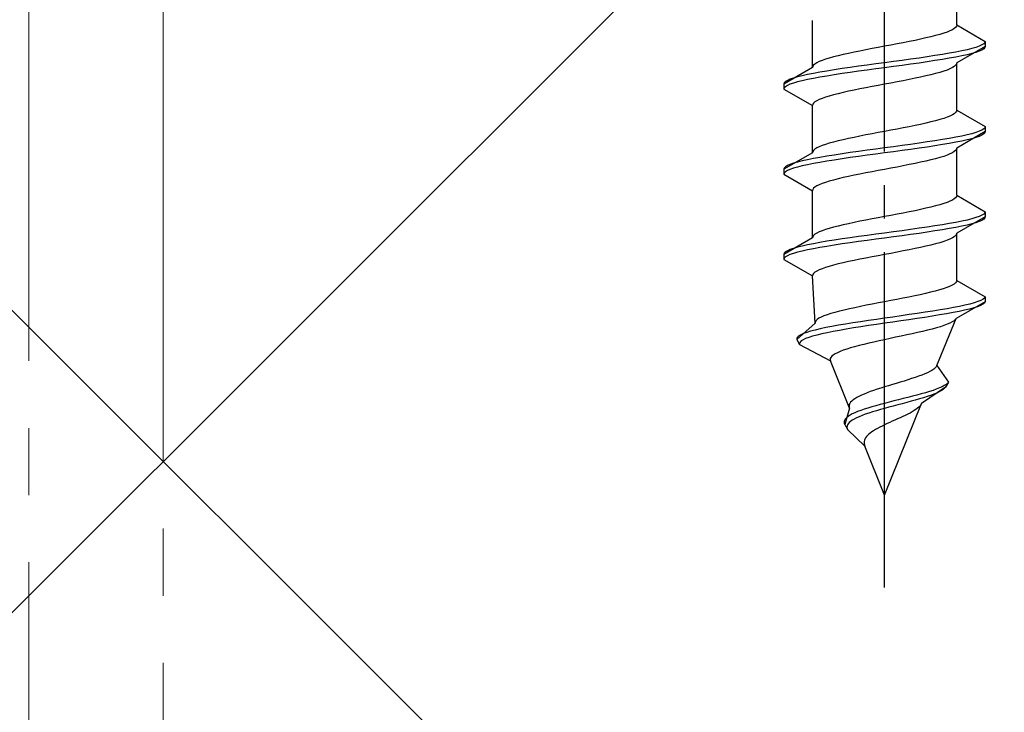
# Model space of a CAD drawing. Extents: x 0 to 1400, y 0 to 2100.
# Drawn here: x 215 to 244, y 179 to 199 of the extents above; entities that cross this region are included whole.
import ezdxf

# ---------------------------------------------------------------- set-up
doc = ezdxf.new("R2010")
doc.units = 0
doc.linetypes.add('YCENTER_1', pattern=[13, 10, -1, 1, -1])
doc.linetypes.add('YHIDDEN_1', pattern=[4, 3, -1])
for name, color, linetype, lineweight in [('YKK_12', 2, 'CONTINUOUS', 13), ('YKK_13', 4, 'CONTINUOUS', 30), ('YSS_K', 3, 'CONTINUOUS', 13)]:
    doc.layers.add(name, color=color, linetype=linetype, lineweight=lineweight)

msp = doc.modelspace()

# ---------------------------------------------------------------- linework, layer by layer
at = {"layer": 'YKK_12', "linetype": 'YCENTER_1', "ltscale": 2}
for p, q in [((219, 466.218), (219, 111.718)), ((215, 261.218), (215, 122.718))]:
    msp.add_line(p, q, dxfattribs=at)
at = {"layer": 'YKK_13', "linetype": 'YCENTER_1'}
msp.add_line((240.5, 182.464), (240.5, 250.863), dxfattribs=at)
at = {"layer": 'YKK_13', "linetype": 'YHIDDEN_1'}
for p, q in [((242.65, 199.24), (242.65, 200.648)), ((238.35, 197.97), (238.35, 199.378)), ((242.65, 199.24), (242.642, 199.205)), ((242.65, 199.24), (243.5, 198.749)), ((242.147, 198.958), (242.02, 198.922)), ((242.261, 198.993), (242.147, 198.958)), ((242.362, 199.028), (242.261, 198.993)), ((242.449, 199.063), (242.362, 199.028)), ((242.52, 199.099), (242.449, 199.063)), ((242.577, 199.134), (242.52, 199.099)), ((242.617, 199.169), (242.577, 199.134)), ((242.642, 199.205), (242.617, 199.169)), ((240.873, 198.675), (240.687, 198.64)), ((241.056, 198.711), (240.873, 198.675)), ((241.235, 198.746), (241.056, 198.711)), ((241.409, 198.781), (241.235, 198.746)), ((241.575, 198.816), (241.409, 198.781)), ((241.733, 198.852), (241.575, 198.816)), ((241.882, 198.887), (241.733, 198.852)), ((242.02, 198.922), (241.882, 198.887)), ((243.454, 198.679), (243.398, 198.643)), ((243.489, 198.714), (243.454, 198.679)), ((243.5, 198.749), (243.489, 198.714)), ((243.5, 198.749), (243.5, 198.599)), ((239.267, 198.358), (239.118, 198.323)), ((239.425, 198.393), (239.267, 198.358)), ((239.591, 198.428), (239.425, 198.393)), ((239.765, 198.464), (239.591, 198.428)), ((239.944, 198.499), (239.765, 198.464)), ((240.127, 198.534), (239.944, 198.499)), ((240.313, 198.57), (240.127, 198.534)), ((240.5, 198.605), (240.313, 198.57)), ((240.687, 198.64), (240.5, 198.605)), ((242.221, 198.361), (242, 198.326)), ((242.428, 198.396), (242.221, 198.361)), ((242.621, 198.432), (242.428, 198.396)), ((242.798, 198.467), (242.621, 198.432)), ((243.5, 198.599), (242.65, 198.108)), ((242.957, 198.502), (242.798, 198.467)), ((243.098, 198.537), (242.957, 198.502)), ((243.098, 198.387), (242.957, 198.352)), ((243.219, 198.573), (243.098, 198.537)), ((243.219, 198.423), (243.098, 198.387)), ((243.319, 198.608), (243.219, 198.573)), ((243.319, 198.458), (243.219, 198.423)), ((243.398, 198.643), (243.319, 198.608)), ((243.398, 198.493), (243.319, 198.458)), ((243.454, 198.529), (243.398, 198.493)), ((243.489, 198.564), (243.454, 198.529)), ((243.5, 198.599), (243.489, 198.564)), ((238.423, 198.076), (238.383, 198.04)), ((238.48, 198.111), (238.423, 198.076)), ((238.551, 198.146), (238.48, 198.111)), ((238.638, 198.181), (238.551, 198.146)), ((238.739, 198.217), (238.638, 198.181)), ((238.853, 198.252), (238.739, 198.217)), ((238.98, 198.287), (238.853, 198.252)), ((239.118, 198.323), (238.98, 198.287)), ((240.239, 198.079), (239.979, 198.044)), ((240.5, 198.114), (240.239, 198.079)), ((240.761, 198.149), (240.5, 198.114)), ((241.021, 198.185), (240.761, 198.149)), ((241.276, 198.22), (241.021, 198.185)), ((241.276, 198.07), (241.021, 198.035)), ((241.526, 198.255), (241.276, 198.22)), ((241.526, 198.105), (241.276, 198.07)), ((241.768, 198.29), (241.526, 198.255)), ((241.768, 198.14), (241.526, 198.105)), ((242, 198.326), (241.768, 198.29)), ((242, 198.176), (241.768, 198.14)), ((242.221, 198.211), (242, 198.176)), ((242.428, 198.246), (242.221, 198.211)), ((242.621, 198.282), (242.428, 198.246)), ((242.642, 198.073), (242.617, 198.038)), ((242.798, 198.317), (242.621, 198.282)), ((242.65, 198.108), (242.642, 198.073)), ((242.65, 196.7), (242.65, 198.108)), ((242.957, 198.352), (242.798, 198.317)), ((238.35, 197.97), (237.5, 197.479)), ((238.379, 197.797), (238.202, 197.761)), ((238.358, 198.005), (238.35, 197.97)), ((238.383, 198.04), (238.358, 198.005)), ((238.572, 197.832), (238.379, 197.797)), ((238.779, 197.867), (238.572, 197.832)), ((239, 197.902), (238.779, 197.867)), ((239.232, 197.938), (239, 197.902)), ((239.232, 197.788), (239, 197.752)), ((239.474, 197.973), (239.232, 197.938)), ((239.474, 197.823), (239.232, 197.788)), ((239.724, 198.008), (239.474, 197.973)), ((239.724, 197.858), (239.474, 197.823)), ((239.979, 198.044), (239.724, 198.008)), ((239.979, 197.894), (239.724, 197.858)), ((240.239, 197.929), (239.979, 197.894)), ((240.5, 197.964), (240.239, 197.929)), ((240.761, 197.999), (240.5, 197.964)), ((241.021, 198.035), (240.761, 197.999)), ((242.02, 197.791), (241.882, 197.756)), ((242.147, 197.826), (242.02, 197.791)), ((242.261, 197.861), (242.147, 197.826)), ((242.362, 197.897), (242.261, 197.861)), ((242.449, 197.932), (242.362, 197.897)), ((242.52, 197.967), (242.449, 197.932)), ((242.577, 198.002), (242.52, 197.967)), ((242.617, 198.038), (242.577, 198.002)), ((237.511, 197.514), (237.5, 197.479)), ((237.5, 197.479), (237.5, 197.329)), ((237.546, 197.55), (237.511, 197.514)), ((237.602, 197.585), (237.546, 197.55)), ((237.681, 197.62), (237.602, 197.585)), ((237.781, 197.655), (237.681, 197.62)), ((237.781, 197.505), (237.681, 197.47)), ((237.902, 197.691), (237.781, 197.655)), ((237.902, 197.541), (237.781, 197.505)), ((238.043, 197.726), (237.902, 197.691)), ((238.043, 197.576), (237.902, 197.541)), ((238.202, 197.761), (238.043, 197.726)), ((238.202, 197.611), (238.043, 197.576)), ((238.379, 197.647), (238.202, 197.611)), ((238.572, 197.682), (238.379, 197.647)), ((238.779, 197.717), (238.572, 197.682)), ((239, 197.752), (238.779, 197.717)), ((240.687, 197.509), (240.5, 197.473)), ((240.873, 197.544), (240.687, 197.509)), ((241.056, 197.579), (240.873, 197.544)), ((241.235, 197.614), (241.056, 197.579)), ((241.409, 197.65), (241.235, 197.614)), ((241.575, 197.685), (241.409, 197.65)), ((241.733, 197.72), (241.575, 197.685)), ((241.882, 197.756), (241.733, 197.72)), ((237.511, 197.364), (237.5, 197.329)), ((237.5, 197.329), (238.35, 196.838)), ((237.546, 197.4), (237.511, 197.364)), ((237.602, 197.435), (237.546, 197.4)), ((237.681, 197.47), (237.602, 197.435)), ((239.118, 197.191), (238.98, 197.156)), ((239.267, 197.226), (239.118, 197.191)), ((239.425, 197.262), (239.267, 197.226)), ((239.591, 197.297), (239.425, 197.262)), ((239.765, 197.332), (239.591, 197.297)), ((239.944, 197.367), (239.765, 197.332)), ((240.127, 197.403), (239.944, 197.367)), ((240.313, 197.438), (240.127, 197.403)), ((240.5, 197.473), (240.313, 197.438)), ((238.383, 196.909), (238.358, 196.874)), ((238.423, 196.944), (238.383, 196.909)), ((238.48, 196.979), (238.423, 196.944)), ((238.551, 197.015), (238.48, 196.979)), ((238.638, 197.05), (238.551, 197.015)), ((238.739, 197.085), (238.638, 197.05)), ((238.853, 197.121), (238.739, 197.085)), ((238.98, 197.156), (238.853, 197.121)), ((238.358, 196.874), (238.35, 196.838)), ((238.35, 195.43), (238.35, 196.838)), ((242.617, 196.629), (242.577, 196.594)), ((242.642, 196.665), (242.617, 196.629)), ((242.65, 196.7), (242.642, 196.665)), ((242.65, 196.7), (243.5, 196.209)), ((241.733, 196.312), (241.575, 196.276)), ((241.882, 196.347), (241.733, 196.312)), ((242.02, 196.382), (241.882, 196.347)), ((242.147, 196.418), (242.02, 196.382)), ((242.261, 196.453), (242.147, 196.418)), ((242.362, 196.488), (242.261, 196.453)), ((242.449, 196.523), (242.362, 196.488)), ((242.52, 196.559), (242.449, 196.523)), ((242.577, 196.594), (242.52, 196.559)), ((240.313, 196.03), (240.127, 195.994)), ((240.5, 196.065), (240.313, 196.03)), ((240.687, 196.1), (240.5, 196.065)), ((240.873, 196.135), (240.687, 196.1)), ((241.056, 196.171), (240.873, 196.135)), ((241.235, 196.206), (241.056, 196.171)), ((241.409, 196.241), (241.235, 196.206)), ((241.575, 196.276), (241.409, 196.241)), ((243.5, 196.059), (242.65, 195.568)), ((243.219, 196.033), (243.098, 195.997)), ((243.319, 196.068), (243.219, 196.033)), ((243.398, 196.103), (243.319, 196.068)), ((243.454, 196.139), (243.398, 196.103)), ((243.489, 196.174), (243.454, 196.139)), ((243.489, 196.024), (243.454, 195.989)), ((243.5, 196.209), (243.489, 196.174)), ((243.5, 196.059), (243.489, 196.024)), ((243.5, 196.209), (243.5, 196.059)), ((238.98, 195.747), (238.853, 195.712)), ((239.118, 195.783), (238.98, 195.747)), ((239.267, 195.818), (239.118, 195.783)), ((239.425, 195.853), (239.267, 195.818)), ((239.591, 195.888), (239.425, 195.853)), ((239.765, 195.924), (239.591, 195.888)), ((239.944, 195.959), (239.765, 195.924)), ((240.127, 195.994), (239.944, 195.959)), ((241.768, 195.75), (241.526, 195.715)), ((242, 195.786), (241.768, 195.75)), ((242.221, 195.821), (242, 195.786)), ((242.428, 195.856), (242.221, 195.821)), ((242.621, 195.892), (242.428, 195.856)), ((242.621, 195.742), (242.428, 195.706)), ((242.798, 195.927), (242.621, 195.892)), ((242.798, 195.777), (242.621, 195.742)), ((242.957, 195.962), (242.798, 195.927)), ((242.957, 195.812), (242.798, 195.777)), ((243.098, 195.997), (242.957, 195.962)), ((243.098, 195.847), (242.957, 195.812)), ((243.219, 195.883), (243.098, 195.847)), ((243.319, 195.918), (243.219, 195.883)), ((243.398, 195.953), (243.319, 195.918)), ((243.454, 195.989), (243.398, 195.953)), ((238.35, 195.43), (237.5, 194.939)), ((238.358, 195.465), (238.35, 195.43)), ((238.383, 195.5), (238.358, 195.465)), ((238.423, 195.536), (238.383, 195.5)), ((238.48, 195.571), (238.423, 195.536)), ((238.551, 195.606), (238.48, 195.571)), ((238.638, 195.641), (238.551, 195.606)), ((238.739, 195.677), (238.638, 195.641)), ((238.853, 195.712), (238.739, 195.677)), ((239.474, 195.433), (239.232, 195.398)), ((239.724, 195.468), (239.474, 195.433)), ((239.979, 195.504), (239.724, 195.468)), ((240.239, 195.539), (239.979, 195.504)), ((240.5, 195.574), (240.239, 195.539)), ((240.5, 195.424), (240.239, 195.389)), ((240.761, 195.609), (240.5, 195.574)), ((240.761, 195.459), (240.5, 195.424)), ((241.021, 195.645), (240.761, 195.609)), ((241.021, 195.495), (240.761, 195.459)), ((241.276, 195.68), (241.021, 195.645)), ((241.276, 195.53), (241.021, 195.495)), ((241.526, 195.715), (241.276, 195.68)), ((241.526, 195.565), (241.276, 195.53)), ((241.768, 195.6), (241.526, 195.565)), ((242, 195.636), (241.768, 195.6)), ((242.221, 195.671), (242, 195.636)), ((242.428, 195.706), (242.221, 195.671)), ((242.52, 195.427), (242.449, 195.392)), ((242.577, 195.462), (242.52, 195.427)), ((242.617, 195.498), (242.577, 195.462)), ((242.642, 195.533), (242.617, 195.498)), ((242.65, 195.568), (242.642, 195.533)), ((242.65, 194.16), (242.65, 195.568)), ((237.902, 195.151), (237.781, 195.115)), ((238.043, 195.186), (237.902, 195.151)), ((238.202, 195.221), (238.043, 195.186)), ((238.379, 195.257), (238.202, 195.221)), ((238.572, 195.292), (238.379, 195.257)), ((238.572, 195.142), (238.379, 195.107)), ((238.779, 195.327), (238.572, 195.292)), ((238.779, 195.177), (238.572, 195.142)), ((239, 195.362), (238.779, 195.327)), ((239, 195.212), (238.779, 195.177)), ((239.232, 195.398), (239, 195.362)), ((239.232, 195.248), (239, 195.212)), ((239.474, 195.283), (239.232, 195.248)), ((239.724, 195.318), (239.474, 195.283)), ((239.979, 195.354), (239.724, 195.318)), ((240.239, 195.389), (239.979, 195.354)), ((241.575, 195.145), (241.409, 195.11)), ((241.733, 195.18), (241.575, 195.145)), ((241.882, 195.216), (241.733, 195.18)), ((242.02, 195.251), (241.882, 195.216)), ((242.147, 195.286), (242.02, 195.251)), ((242.261, 195.321), (242.147, 195.286)), ((242.362, 195.357), (242.261, 195.321)), ((242.449, 195.392), (242.362, 195.357)), ((237.511, 194.974), (237.5, 194.939)), ((237.5, 194.939), (237.5, 194.789)), ((237.546, 195.01), (237.511, 194.974)), ((237.546, 194.86), (237.511, 194.824)), ((237.602, 195.045), (237.546, 195.01)), ((237.602, 194.895), (237.546, 194.86)), ((237.681, 195.08), (237.602, 195.045)), ((237.681, 194.93), (237.602, 194.895)), ((237.781, 195.115), (237.681, 195.08)), ((237.781, 194.965), (237.681, 194.93)), ((237.902, 195.001), (237.781, 194.965)), ((238.043, 195.036), (237.902, 195.001)), ((238.202, 195.071), (238.043, 195.036)), ((238.379, 195.107), (238.202, 195.071)), ((240.127, 194.863), (239.944, 194.827)), ((240.313, 194.898), (240.127, 194.863)), ((240.5, 194.933), (240.313, 194.898)), ((240.687, 194.969), (240.5, 194.933)), ((240.873, 195.004), (240.687, 194.969)), ((241.056, 195.039), (240.873, 195.004)), ((241.235, 195.074), (241.056, 195.039)), ((241.409, 195.11), (241.235, 195.074)), ((237.511, 194.824), (237.5, 194.789)), ((237.5, 194.789), (238.35, 194.298)), ((238.739, 194.545), (238.638, 194.51)), ((238.853, 194.581), (238.739, 194.545)), ((238.98, 194.616), (238.853, 194.581)), ((239.118, 194.651), (238.98, 194.616)), ((239.267, 194.686), (239.118, 194.651)), ((239.425, 194.722), (239.267, 194.686)), ((239.591, 194.757), (239.425, 194.722)), ((239.765, 194.792), (239.591, 194.757)), ((239.944, 194.827), (239.765, 194.792)), ((238.358, 194.334), (238.35, 194.298)), ((238.35, 192.89), (238.35, 194.298)), ((238.383, 194.369), (238.358, 194.334)), ((238.423, 194.404), (238.383, 194.369)), ((238.48, 194.439), (238.423, 194.404)), ((238.551, 194.475), (238.48, 194.439)), ((238.638, 194.51), (238.551, 194.475)), ((242.449, 193.983), (242.362, 193.948)), ((242.52, 194.019), (242.449, 193.983)), ((242.577, 194.054), (242.52, 194.019)), ((242.617, 194.089), (242.577, 194.054)), ((242.642, 194.125), (242.617, 194.089)), ((242.65, 194.16), (242.642, 194.125)), ((242.65, 194.16), (243.5, 193.669)), ((241.235, 193.666), (241.056, 193.631)), ((241.409, 193.701), (241.235, 193.666)), ((241.575, 193.736), (241.409, 193.701)), ((241.733, 193.772), (241.575, 193.736)), ((241.882, 193.807), (241.733, 193.772)), ((242.02, 193.842), (241.882, 193.807)), ((242.147, 193.878), (242.02, 193.842)), ((242.261, 193.913), (242.147, 193.878)), ((242.362, 193.948), (242.261, 193.913)), ((243.5, 193.669), (243.489, 193.634)), ((243.5, 193.669), (243.5, 193.519)), ((239.765, 193.384), (239.591, 193.348)), ((239.944, 193.419), (239.765, 193.384)), ((240.127, 193.454), (239.944, 193.419)), ((240.313, 193.49), (240.127, 193.454)), ((240.5, 193.525), (240.313, 193.49)), ((240.687, 193.56), (240.5, 193.525)), ((240.873, 193.595), (240.687, 193.56)), ((241.056, 193.631), (240.873, 193.595)), ((242.798, 193.387), (242.621, 193.352)), ((243.5, 193.519), (242.65, 193.028)), ((242.957, 193.422), (242.798, 193.387)), ((243.098, 193.457), (242.957, 193.422)), ((243.219, 193.493), (243.098, 193.457)), ((243.319, 193.528), (243.219, 193.493)), ((243.319, 193.378), (243.219, 193.343)), ((243.398, 193.563), (243.319, 193.528)), ((243.398, 193.413), (243.319, 193.378)), ((243.454, 193.599), (243.398, 193.563)), ((243.454, 193.449), (243.398, 193.413)), ((243.489, 193.634), (243.454, 193.599)), ((243.489, 193.484), (243.454, 193.449)), ((243.5, 193.519), (243.489, 193.484)), ((238.638, 193.101), (238.551, 193.066)), ((238.739, 193.137), (238.638, 193.101)), ((238.853, 193.172), (238.739, 193.137)), ((238.98, 193.207), (238.853, 193.172)), ((239.118, 193.243), (238.98, 193.207)), ((239.267, 193.278), (239.118, 193.243)), ((239.425, 193.313), (239.267, 193.278)), ((239.591, 193.348), (239.425, 193.313)), ((241.021, 193.105), (240.761, 193.069)), ((241.276, 193.14), (241.021, 193.105)), ((241.526, 193.175), (241.276, 193.14)), ((241.768, 193.21), (241.526, 193.175)), ((242, 193.246), (241.768, 193.21)), ((242, 193.096), (241.768, 193.06)), ((242.221, 193.281), (242, 193.246)), ((242.221, 193.131), (242, 193.096)), ((242.428, 193.316), (242.221, 193.281)), ((242.428, 193.166), (242.221, 193.131)), ((242.621, 193.352), (242.428, 193.316)), ((242.621, 193.202), (242.428, 193.166)), ((242.798, 193.237), (242.621, 193.202)), ((242.957, 193.272), (242.798, 193.237)), ((243.098, 193.307), (242.957, 193.272)), ((243.219, 193.343), (243.098, 193.307)), ((238.35, 192.89), (237.5, 192.399)), ((238.358, 192.925), (238.35, 192.89)), ((238.383, 192.96), (238.358, 192.925)), ((238.423, 192.996), (238.383, 192.96)), ((238.48, 193.031), (238.423, 192.996)), ((238.551, 193.066), (238.48, 193.031)), ((238.779, 192.787), (238.572, 192.752)), ((239, 192.822), (238.779, 192.787)), ((239.232, 192.858), (239, 192.822)), ((239.474, 192.893), (239.232, 192.858)), ((239.724, 192.928), (239.474, 192.893)), ((239.979, 192.964), (239.724, 192.928)), ((239.979, 192.814), (239.724, 192.778)), ((240.239, 192.999), (239.979, 192.964)), ((240.239, 192.849), (239.979, 192.814)), ((240.5, 193.034), (240.239, 192.999)), ((240.5, 192.884), (240.239, 192.849)), ((240.761, 193.069), (240.5, 193.034)), ((240.761, 192.919), (240.5, 192.884)), ((241.021, 192.955), (240.761, 192.919)), ((241.276, 192.99), (241.021, 192.955)), ((241.526, 193.025), (241.276, 192.99)), ((241.768, 193.06), (241.526, 193.025)), ((242.362, 192.817), (242.261, 192.781)), ((242.449, 192.852), (242.362, 192.817)), ((242.52, 192.887), (242.449, 192.852)), ((242.577, 192.922), (242.52, 192.887)), ((242.617, 192.958), (242.577, 192.922)), ((242.642, 192.993), (242.617, 192.958)), ((242.65, 193.028), (242.642, 192.993)), ((242.65, 191.62), (242.65, 193.028)), ((237.602, 192.505), (237.546, 192.47)), ((237.681, 192.54), (237.602, 192.505)), ((237.781, 192.575), (237.681, 192.54)), ((237.902, 192.611), (237.781, 192.575)), ((238.043, 192.646), (237.902, 192.611)), ((238.043, 192.496), (237.902, 192.461)), ((238.202, 192.681), (238.043, 192.646)), ((238.202, 192.531), (238.043, 192.496)), ((238.379, 192.717), (238.202, 192.681)), ((238.379, 192.567), (238.202, 192.531)), ((238.572, 192.752), (238.379, 192.717)), ((238.572, 192.602), (238.379, 192.567)), ((238.779, 192.637), (238.572, 192.602)), ((239, 192.672), (238.779, 192.637)), ((239.232, 192.708), (239, 192.672)), ((239.474, 192.743), (239.232, 192.708)), ((239.724, 192.778), (239.474, 192.743)), ((241.056, 192.499), (240.873, 192.464)), ((241.235, 192.534), (241.056, 192.499)), ((241.409, 192.57), (241.235, 192.534)), ((241.575, 192.605), (241.409, 192.57)), ((241.733, 192.64), (241.575, 192.605)), ((241.882, 192.676), (241.733, 192.64)), ((242.02, 192.711), (241.882, 192.676)), ((242.147, 192.746), (242.02, 192.711)), ((242.261, 192.781), (242.147, 192.746)), ((237.511, 192.434), (237.5, 192.399)), ((237.5, 192.399), (237.5, 192.249)), ((237.511, 192.284), (237.5, 192.249)), ((237.5, 192.249), (238.35, 191.758)), ((237.546, 192.47), (237.511, 192.434)), ((237.546, 192.32), (237.511, 192.284)), ((237.602, 192.355), (237.546, 192.32)), ((237.681, 192.39), (237.602, 192.355)), ((237.781, 192.425), (237.681, 192.39)), ((237.902, 192.461), (237.781, 192.425)), ((239.591, 192.217), (239.425, 192.182)), ((239.765, 192.252), (239.591, 192.217)), ((239.944, 192.287), (239.765, 192.252)), ((240.127, 192.323), (239.944, 192.287)), ((240.313, 192.358), (240.127, 192.323)), ((240.5, 192.393), (240.313, 192.358)), ((240.687, 192.429), (240.5, 192.393)), ((240.873, 192.464), (240.687, 192.429)), ((238.551, 191.935), (238.48, 191.899)), ((238.638, 191.97), (238.551, 191.935)), ((238.739, 192.005), (238.638, 191.97)), ((238.853, 192.041), (238.739, 192.005)), ((238.98, 192.076), (238.853, 192.041)), ((239.118, 192.111), (238.98, 192.076)), ((239.267, 192.146), (239.118, 192.111)), ((239.425, 192.182), (239.267, 192.146)), ((238.358, 191.794), (238.35, 191.758)), ((238.427, 190.35), (238.35, 191.758)), ((238.383, 191.829), (238.358, 191.794)), ((238.423, 191.864), (238.383, 191.829)), ((238.48, 191.899), (238.423, 191.864)), ((242.65, 191.62), (242.64, 191.585)), ((242.65, 191.62), (243.5, 191.129)), ((242.134, 191.338), (242.007, 191.302)), ((242.249, 191.373), (242.134, 191.338)), ((242.351, 191.408), (242.249, 191.373)), ((242.439, 191.443), (242.351, 191.408)), ((242.512, 191.479), (242.439, 191.443)), ((242.571, 191.514), (242.512, 191.479)), ((242.613, 191.549), (242.571, 191.514)), ((242.64, 191.585), (242.613, 191.549)), ((240.867, 191.055), (240.684, 191.02)), ((241.048, 191.091), (240.867, 191.055)), ((241.225, 191.126), (241.048, 191.091)), ((241.397, 191.161), (241.225, 191.126)), ((241.562, 191.196), (241.397, 191.161)), ((241.72, 191.232), (241.562, 191.196)), ((241.868, 191.267), (241.72, 191.232)), ((242.007, 191.302), (241.868, 191.267)), ((243.367, 191.023), (243.279, 190.988)), ((243.433, 191.059), (243.367, 191.023)), ((243.478, 191.094), (243.433, 191.059)), ((243.5, 191.129), (243.478, 191.094)), ((243.5, 191.129), (243.5, 190.979)), ((239.297, 190.738), (239.154, 190.703)), ((239.451, 190.773), (239.297, 190.738)), ((239.612, 190.808), (239.451, 190.773)), ((239.781, 190.844), (239.612, 190.808)), ((239.955, 190.879), (239.781, 190.844)), ((240.134, 190.914), (239.955, 190.879)), ((240.316, 190.95), (240.134, 190.914)), ((240.5, 190.985), (240.316, 190.95)), ((240.684, 191.02), (240.5, 190.985)), ((242.153, 190.741), (241.936, 190.706)), ((242.36, 190.776), (242.153, 190.741)), ((242.553, 190.812), (242.36, 190.776)), ((242.733, 190.847), (242.553, 190.812)), ((243.5, 190.979), (242.629, 190.488)), ((242.883, 190.732), (242.718, 190.697)), ((242.896, 190.882), (242.733, 190.847)), ((243.03, 190.767), (242.883, 190.732)), ((243.043, 190.917), (242.896, 190.882)), ((243.16, 190.803), (243.03, 190.767)), ((243.171, 190.953), (243.043, 190.917)), ((243.27, 190.838), (243.16, 190.803)), ((243.279, 190.988), (243.171, 190.953)), ((243.36, 190.873), (243.27, 190.838)), ((243.429, 190.909), (243.36, 190.873)), ((243.476, 190.944), (243.429, 190.909)), ((243.5, 190.979), (243.476, 190.944)), ((238.491, 190.456), (238.454, 190.42)), ((238.544, 190.491), (238.491, 190.456)), ((238.611, 190.526), (238.544, 190.491)), ((238.693, 190.561), (238.611, 190.526)), ((238.789, 190.597), (238.693, 190.561)), ((238.899, 190.632), (238.789, 190.597)), ((239.02, 190.667), (238.899, 190.632)), ((239.154, 190.703), (239.02, 190.667)), ((240.256, 190.459), (240.016, 190.424)), ((240.5, 190.494), (240.256, 190.459)), ((240.746, 190.529), (240.5, 190.494)), ((240.991, 190.565), (240.746, 190.529)), ((241.226, 190.45), (240.985, 190.415)), ((241.235, 190.6), (240.991, 190.565)), ((241.464, 190.485), (241.226, 190.45)), ((241.475, 190.635), (241.235, 190.6)), ((241.696, 190.52), (241.464, 190.485)), ((241.709, 190.67), (241.475, 190.635)), ((241.922, 190.556), (241.696, 190.52)), ((241.936, 190.706), (241.709, 190.67)), ((242.139, 190.591), (241.922, 190.556)), ((242.06, 189.08), (242.629, 190.488)), ((242.345, 190.626), (242.139, 190.591)), ((242.539, 190.662), (242.345, 190.626)), ((242.718, 190.697), (242.539, 190.662)), ((242.607, 190.453), (242.569, 190.418)), ((242.629, 190.488), (242.607, 190.453)), ((238.427, 190.35), (237.884, 189.859)), ((238.431, 190.141), (238.296, 190.106)), ((238.433, 190.385), (238.427, 190.35)), ((238.582, 190.177), (238.431, 190.141)), ((238.454, 190.42), (238.433, 190.385)), ((238.75, 190.212), (238.582, 190.177)), ((238.932, 190.247), (238.75, 190.212)), ((239.128, 190.282), (238.932, 190.247)), ((239.336, 190.318), (239.128, 190.282)), ((239.359, 190.168), (239.156, 190.132)), ((239.554, 190.353), (239.336, 190.318)), ((239.572, 190.203), (239.359, 190.168)), ((239.781, 190.388), (239.554, 190.353)), ((239.794, 190.238), (239.572, 190.203)), ((240.016, 190.424), (239.781, 190.388)), ((240.024, 190.274), (239.794, 190.238)), ((240.26, 190.309), (240.024, 190.274)), ((240.5, 190.344), (240.26, 190.309)), ((240.742, 190.379), (240.5, 190.344)), ((240.985, 190.415), (240.742, 190.379)), ((241.915, 190.171), (241.777, 190.136)), ((242.044, 190.206), (241.915, 190.171)), ((242.162, 190.241), (242.044, 190.206)), ((242.27, 190.277), (242.162, 190.241)), ((242.365, 190.312), (242.27, 190.277)), ((242.447, 190.347), (242.365, 190.312)), ((242.515, 190.382), (242.447, 190.347)), ((242.569, 190.418), (242.515, 190.382)), ((237.903, 189.93), (237.883, 189.894)), ((237.883, 189.894), (237.884, 189.859)), ((237.884, 189.859), (237.968, 189.709)), ((237.942, 189.965), (237.903, 189.93)), ((238.001, 190), (237.942, 189.965)), ((238.081, 190.035), (238.001, 190)), ((238.072, 189.85), (238.017, 189.815)), ((238.147, 189.885), (238.072, 189.85)), ((238.179, 190.071), (238.081, 190.035)), ((238.24, 189.921), (238.147, 189.885)), ((238.296, 190.106), (238.179, 190.071)), ((238.352, 189.956), (238.24, 189.921)), ((238.481, 189.991), (238.352, 189.956)), ((238.627, 190.027), (238.481, 189.991)), ((238.789, 190.062), (238.627, 190.027)), ((238.966, 190.097), (238.789, 190.062)), ((239.156, 190.132), (238.966, 190.097)), ((240.5, 189.853), (240.338, 189.818)), ((240.664, 189.889), (240.5, 189.853)), ((240.83, 189.924), (240.664, 189.889)), ((240.996, 189.959), (240.83, 189.924)), ((241.16, 189.994), (240.996, 189.959)), ((241.322, 190.03), (241.16, 189.994)), ((241.479, 190.065), (241.322, 190.03)), ((241.631, 190.1), (241.479, 190.065)), ((241.777, 190.136), (241.631, 190.1)), ((237.981, 189.78), (237.965, 189.744)), ((237.965, 189.744), (237.968, 189.709)), ((237.968, 189.709), (238.884, 189.218)), ((238.017, 189.815), (237.981, 189.78)), ((239.37, 189.571), (239.267, 189.536)), ((239.483, 189.606), (239.37, 189.571)), ((239.606, 189.642), (239.483, 189.606)), ((239.739, 189.677), (239.606, 189.642)), ((239.879, 189.712), (239.739, 189.677)), ((240.026, 189.747), (239.879, 189.712)), ((240.18, 189.783), (240.026, 189.747)), ((240.338, 189.818), (240.18, 189.783)), ((238.88, 189.289), (238.876, 189.254)), ((238.898, 189.324), (238.88, 189.289)), ((238.928, 189.359), (238.898, 189.324)), ((238.971, 189.395), (238.928, 189.359)), ((239.026, 189.43), (238.971, 189.395)), ((239.094, 189.465), (239.026, 189.43)), ((239.175, 189.501), (239.094, 189.465)), ((239.267, 189.536), (239.175, 189.501)), ((238.876, 189.254), (238.884, 189.218)), ((239.453, 187.81), (238.884, 189.218)), ((241.966, 188.974), (241.912, 188.939)), ((242.008, 189.009), (241.966, 188.974)), ((242.04, 189.045), (242.008, 189.009)), ((242.06, 189.08), (242.04, 189.045)), ((242.06, 189.08), (242.4, 188.589)), ((241.305, 188.692), (241.195, 188.656)), ((241.411, 188.727), (241.305, 188.692)), ((241.512, 188.762), (241.411, 188.727)), ((241.608, 188.798), (241.512, 188.762)), ((241.696, 188.833), (241.608, 188.798)), ((241.777, 188.868), (241.696, 188.833)), ((241.849, 188.903), (241.777, 188.868)), ((241.912, 188.939), (241.849, 188.903)), ((240.388, 188.41), (240.279, 188.374)), ((240.5, 188.445), (240.388, 188.41)), ((240.615, 188.48), (240.5, 188.445)), ((240.731, 188.515), (240.615, 188.48)), ((240.848, 188.551), (240.731, 188.515)), ((240.965, 188.586), (240.848, 188.551)), ((241.081, 188.621), (240.965, 188.586)), ((241.195, 188.656), (241.081, 188.621)), ((242.316, 188.439), (241.603, 187.948)), ((242.132, 188.413), (242.042, 188.377)), ((242.211, 188.448), (242.132, 188.413)), ((242.278, 188.483), (242.211, 188.448)), ((242.289, 188.404), (242.249, 188.369)), ((242.332, 188.519), (242.278, 188.483)), ((242.316, 188.439), (242.289, 188.404)), ((242.4, 188.589), (242.316, 188.439)), ((242.373, 188.554), (242.332, 188.519)), ((242.4, 188.589), (242.373, 188.554)), ((239.611, 188.092), (239.561, 188.057)), ((239.669, 188.127), (239.611, 188.092)), ((239.735, 188.163), (239.669, 188.127)), ((239.81, 188.198), (239.735, 188.163)), ((239.891, 188.233), (239.81, 188.198)), ((239.979, 188.268), (239.891, 188.233)), ((240.074, 188.304), (239.979, 188.268)), ((240.174, 188.339), (240.074, 188.304)), ((240.279, 188.374), (240.174, 188.339)), ((241.055, 188.095), (240.915, 188.06)), ((241.194, 188.13), (241.055, 188.095)), ((241.331, 188.166), (241.194, 188.13)), ((241.464, 188.201), (241.331, 188.166)), ((241.594, 188.236), (241.464, 188.201)), ((241.657, 188.122), (241.539, 188.086)), ((241.717, 188.272), (241.594, 188.236)), ((241.769, 188.157), (241.657, 188.122)), ((241.834, 188.307), (241.717, 188.272)), ((241.873, 188.192), (241.769, 188.157)), ((241.943, 188.342), (241.834, 188.307)), ((241.969, 188.227), (241.873, 188.192)), ((242.042, 188.377), (241.943, 188.342)), ((242.055, 188.263), (241.969, 188.227)), ((242.131, 188.298), (242.055, 188.263)), ((242.196, 188.333), (242.131, 188.298)), ((242.249, 188.369), (242.196, 188.333)), ((239.453, 187.81), (239.316, 187.319)), ((239.447, 187.916), (239.441, 187.88)), ((239.441, 187.88), (239.443, 187.845)), ((239.443, 187.845), (239.453, 187.81)), ((239.463, 187.951), (239.447, 187.916)), ((239.486, 187.986), (239.463, 187.951)), ((239.519, 188.021), (239.486, 187.986)), ((239.561, 188.057), (239.519, 188.021)), ((240, 187.813), (239.89, 187.778)), ((240.116, 187.848), (240, 187.813)), ((240.239, 187.884), (240.116, 187.848)), ((240.367, 187.919), (240.239, 187.884)), ((240.5, 187.954), (240.367, 187.919)), ((240.5, 187.804), (240.375, 187.769)), ((240.636, 187.989), (240.5, 187.954)), ((240.5, 185.218), (241.603, 187.948)), ((240.629, 187.839), (240.5, 187.804)), ((240.76, 187.875), (240.629, 187.839)), ((240.775, 188.025), (240.636, 187.989)), ((240.893, 187.91), (240.76, 187.875)), ((240.915, 188.06), (240.775, 188.025)), ((241.026, 187.945), (240.893, 187.91)), ((241.158, 187.98), (241.026, 187.945)), ((241.289, 188.016), (241.158, 187.98)), ((241.416, 188.051), (241.289, 188.016)), ((241.539, 188.086), (241.416, 188.051)), ((241.483, 187.807), (241.435, 187.772)), ((241.524, 187.842), (241.483, 187.807)), ((241.558, 187.878), (241.524, 187.842)), ((241.585, 187.913), (241.558, 187.878)), ((241.603, 187.948), (241.585, 187.913)), ((239.371, 187.531), (239.337, 187.495)), ((239.416, 187.566), (239.371, 187.531)), ((239.471, 187.601), (239.416, 187.566)), ((239.536, 187.637), (239.471, 187.601)), ((239.611, 187.672), (239.536, 187.637)), ((239.665, 187.522), (239.596, 187.487)), ((239.695, 187.707), (239.611, 187.672)), ((239.744, 187.557), (239.665, 187.522)), ((239.789, 187.742), (239.695, 187.707)), ((239.831, 187.592), (239.744, 187.557)), ((239.89, 187.778), (239.789, 187.742)), ((239.926, 187.628), (239.831, 187.592)), ((240.029, 187.663), (239.926, 187.628)), ((240.138, 187.698), (240.029, 187.663)), ((240.254, 187.734), (240.138, 187.698)), ((240.375, 187.769), (240.254, 187.734)), ((240.966, 187.525), (240.888, 187.49)), ((241.043, 187.56), (240.966, 187.525)), ((241.117, 187.596), (241.043, 187.56)), ((241.189, 187.631), (241.117, 187.596)), ((241.258, 187.666), (241.189, 187.631)), ((241.322, 187.701), (241.258, 187.666)), ((241.381, 187.737), (241.322, 187.701)), ((241.435, 187.772), (241.381, 187.737)), ((239.298, 187.425), (239.295, 187.39)), ((239.295, 187.39), (239.3, 187.354)), ((239.312, 187.46), (239.298, 187.425)), ((239.3, 187.354), (239.316, 187.319)), ((239.337, 187.495), (239.312, 187.46)), ((239.316, 187.319), (239.4, 187.169)), ((239.38, 187.275), (239.378, 187.24)), ((239.378, 187.24), (239.385, 187.204)), ((239.392, 187.31), (239.38, 187.275)), ((239.413, 187.345), (239.392, 187.31)), ((239.444, 187.381), (239.413, 187.345)), ((239.485, 187.416), (239.444, 187.381)), ((239.536, 187.451), (239.485, 187.416)), ((239.596, 187.487), (239.536, 187.451)), ((240.292, 187.207), (240.23, 187.172)), ((240.358, 187.243), (240.292, 187.207)), ((240.427, 187.278), (240.358, 187.243)), ((240.5, 187.313), (240.427, 187.278)), ((240.575, 187.349), (240.5, 187.313)), ((240.652, 187.384), (240.575, 187.349)), ((240.73, 187.419), (240.652, 187.384)), ((240.809, 187.454), (240.73, 187.419)), ((240.888, 187.49), (240.809, 187.454)), ((239.385, 187.204), (239.4, 187.169)), ((239.4, 187.169), (239.91, 186.678)), ((239.935, 186.925), (239.915, 186.89)), ((239.961, 186.961), (239.935, 186.925)), ((239.992, 186.996), (239.961, 186.961)), ((240.029, 187.031), (239.992, 186.996)), ((240.072, 187.066), (240.029, 187.031)), ((240.12, 187.102), (240.072, 187.066)), ((240.172, 187.137), (240.12, 187.102)), ((240.23, 187.172), (240.172, 187.137)), ((239.892, 186.819), (239.889, 186.784)), ((239.889, 186.784), (239.891, 186.749)), ((239.891, 186.749), (239.898, 186.714)), ((239.901, 186.855), (239.892, 186.819)), ((239.898, 186.714), (239.91, 186.678)), ((239.915, 186.89), (239.901, 186.855)), ((240.5, 185.218), (239.91, 186.678))]:
    msp.add_line(p, q, dxfattribs=at)
at = {"layer": 'YSS_K', "ltscale": 2}
for p, q in [((166.5, 238.718), (271.5, 133.718)), ((271.5, 238.718), (166.5, 133.718))]:
    msp.add_line(p, q, dxfattribs=at)

doc.saveas('drawing.dxf')
